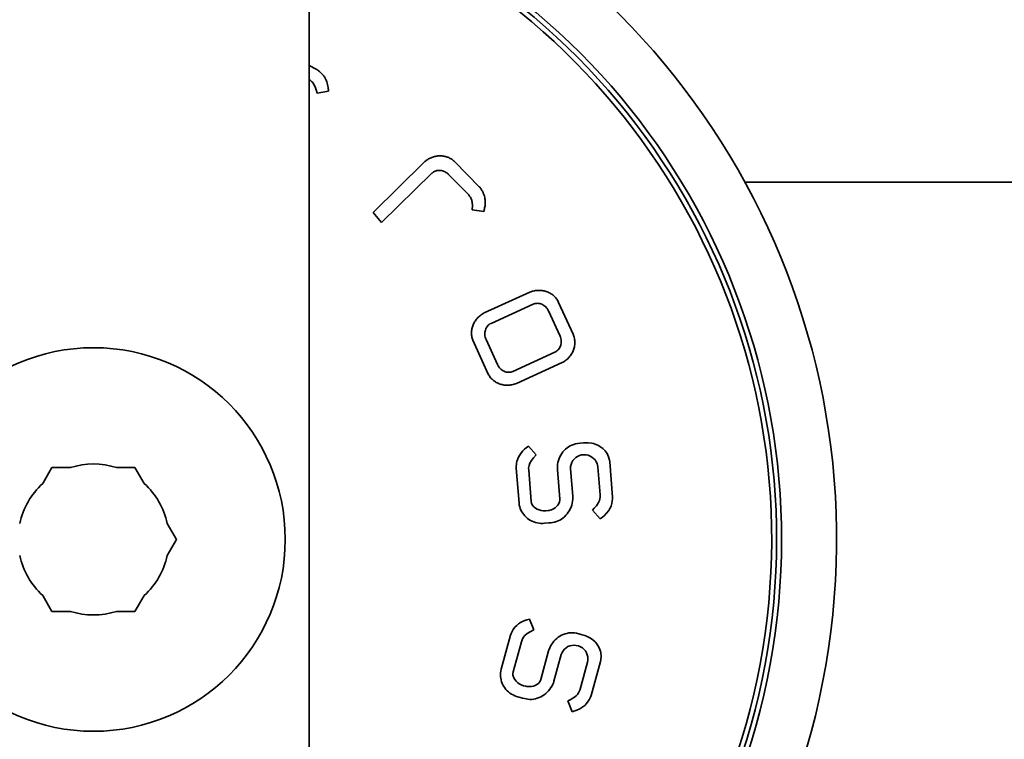
# Model space of a CAD drawing. Units: millimetres. Extents: x 32 to 2048, y 32 to 1438.
# Drawn here: x 1491 to 1532, y 625 to 655 of the extents above; entities that cross this region are included whole.
import ezdxf

# ---------------------------------------------------------------- set-up
doc = ezdxf.new("R2010")
doc.units = ezdxf.units.MM
doc.header["$LTSCALE"] = 3.5
doc.layers.add('Quota (ISO)', color=7, linetype='Continuous', lineweight=13)
doc.layers.add('Visibile (ISO)', color=7, linetype='Continuous', lineweight=35)
doc.styles.add('Testo nota (ISO)', font='tahoma.ttf')
doc.dimstyles.new('Default (ISO)', dxfattribs={"dimscale": 3.5, "dimtxt": 3.5, "dimasz": 2.5, "dimexe": 3.175, "dimexo": 0, "dimgap": 0.762, "dimtad": 1, "dimrnd": 1e-08, "dimtxsty": 'Testo nota (ISO)', "dimcen": 0.09, "dimdle": 10, "dimclrd": 256, "dimclre": 256, "dimclrt": 256, "dimazin": 2, "dimtfac": 1.001486, "dimtmove": 0, "dimatfit": 3, "dimfxl": 1, "dimtolj": 1, "dimlwd": -1, "dimlwe": -1, "dimarcsym": 0})

# ---------------------------------------------------------------- blocks, each defined once
blk = doc.blocks.new('*D15')
at = {"layer": 'Defpoints', "color": 0, "transparency": 16777216}
for p in [(1588.989, 763.092), (1493.989, 684.439), (1588.989, 643.35)]:
    blk.add_point(p, dxfattribs=at)
at = {"layer": 'Quota (ISO)', "transparency": 16777216}
for p, q in [((1493.989, 684.439), (1493.989, 774.204)), ((1588.989, 643.35), (1588.989, 774.204)), ((1502.739, 763.092), (1580.239, 763.092))]:
    blk.add_line(p, q, dxfattribs=at)
for points in [[(1502.739, 764.55), (1502.739, 761.634), (1493.989, 763.092)], [(1580.239, 764.55), (1580.239, 761.634), (1588.989, 763.092)]]:
    blk.add_solid(points, dxfattribs=at)
at = {"layer": 'Quota (ISO)', "transparency": 16777216, "insert": (1533.007, 778.511), "char_height": 12.25, "attachment_point": 1, "style": 'Testo nota (ISO)'}
blk.add_mtext('\\A1;95', dxfattribs=at)
blk = doc.blocks.new('*D16')
at = {"layer": 'Defpoints', "color": 0, "transparency": 16777216}
for p in [(1493.989, 1357.439), (1719.401, 1357.439), (1493.989, 296.039)]:
    blk.add_point(p, dxfattribs=at)
at = {"layer": 'Quota (ISO)', "transparency": 16777216}
for p, q in [((1493.989, 1357.439), (1730.513, 1357.439)), ((1719.401, 304.789), (1719.401, 1348.689)), ((1493.989, 296.039), (1730.513, 296.039))]:
    blk.add_line(p, q, dxfattribs=at)
for points in [[(1717.943, 1348.689), (1720.859, 1348.689), (1719.401, 1357.439)], [(1717.943, 304.789), (1720.859, 304.789), (1719.401, 296.039)]]:
    blk.add_solid(points, dxfattribs=at)
at = {"layer": 'Quota (ISO)', "transparency": 16777216, "insert": (1703.982, 809.956), "char_height": 12.25, "attachment_point": 1, "rotation": 90, "style": 'Testo nota (ISO)'}
blk.add_mtext('\\A1;1061', dxfattribs=at)

msp = doc.modelspace()

# ---------------------------------------------------------------- linework, layer by layer
at = {"layer": 'Visibile (ISO)'}
for p, q in [((1502.9889, 657.9321), (1502.9889, 648.9677)), ((1503.2836, 653.2611), (1502.9889, 653.4084)), ((1503.2871, 653.2594), (1503.2836, 653.2611)), ((1503.2882, 653.2587), (1503.2871, 653.2594)), ((1503.2907, 653.2572), (1503.2882, 653.2587)), ((1503.3102, 653.2446), (1503.2907, 653.2572)), ((1503.3477, 653.219), (1503.3102, 653.2446)), ((1503.3832, 653.193), (1503.3477, 653.219)), ((1503.4167, 653.1665), (1503.3832, 653.193)), ((1503.4483, 653.1396), (1503.4167, 653.1665)), ((1502.9889, 652.8267), (1502.9933, 652.824)), ((1502.9933, 652.824), (1503.0152, 652.8095)), ((1503.0152, 652.8095), (1503.0358, 652.7945)), ((1503.0358, 652.7945), (1503.0552, 652.7792)), ((1503.0552, 652.7792), (1503.0908, 652.7476)), ((1503.0908, 652.7476), (1503.1224, 652.7144)), ((1503.4781, 653.1123), (1503.4483, 653.1396)), ((1503.506, 653.0847), (1503.4781, 653.1123)), ((1503.5323, 653.0567), (1503.506, 653.0847)), ((1503.5568, 653.0284), (1503.5323, 653.0567)), ((1503.5797, 652.9998), (1503.5568, 653.0284)), ((1503.6011, 652.971), (1503.5797, 652.9998)), ((1503.621, 652.9419), (1503.6011, 652.971)), ((1503.6394, 652.9126), (1503.621, 652.9419)), ((1503.6564, 652.8831), (1503.6394, 652.9126)), ((1503.6721, 652.8535), (1503.6564, 652.8831)), ((1503.6998, 652.794), (1503.6721, 652.8535)), ((1503.7229, 652.7341), (1503.6998, 652.794)), ((1503.1224, 652.7144), (1503.1502, 652.6798)), ((1503.1502, 652.6798), (1503.1748, 652.6438)), ((1503.1748, 652.6438), (1503.1966, 652.6064)), ((1503.1966, 652.6064), (1503.2158, 652.5675)), ((1503.2158, 652.5675), (1503.233, 652.5273)), ((1503.233, 652.5273), (1503.2486, 652.4857)), ((1503.2486, 652.4857), (1503.2629, 652.4427)), ((1503.2629, 652.4427), (1503.2764, 652.3984)), ((1503.2764, 652.3984), (1503.3163, 652.2544)), ((1503.3163, 652.2544), (1503.7939, 652.3449)), ((1503.7418, 652.6741), (1503.7229, 652.7341)), ((1503.7571, 652.6143), (1503.7418, 652.6741)), ((1503.7692, 652.5548), (1503.7571, 652.6143)), ((1503.7786, 652.4959), (1503.7692, 652.5548)), ((1503.7857, 652.4378), (1503.7786, 652.4959)), ((1503.7886, 652.4091), (1503.7857, 652.4378)), ((1503.7899, 652.3948), (1503.7886, 652.4091)), ((1503.79, 652.3939), (1503.7899, 652.3948)), ((1503.7941, 652.3453), (1503.79, 652.3939)), ((1503.7939, 652.3449), (1503.7941, 652.3453)), ((1507.8741, 649.4502), (1507.843, 649.4265)), ((1507.9058, 649.4726), (1507.8741, 649.4502)), ((1507.9382, 649.4936), (1507.9058, 649.4726)), ((1507.971, 649.5132), (1507.9382, 649.4936)), ((1508.0044, 649.5314), (1507.971, 649.5132)), ((1508.0383, 649.5482), (1508.0044, 649.5314)), ((1508.0726, 649.5637), (1508.0383, 649.5482)), ((1508.1072, 649.5778), (1508.0726, 649.5637)), ((1508.1422, 649.5905), (1508.1072, 649.5778)), ((1508.1775, 649.6019), (1508.1422, 649.5905)), ((1508.213, 649.6118), (1508.1775, 649.6019)), ((1508.2487, 649.6204), (1508.213, 649.6118)), ((1508.2846, 649.6275), (1508.2487, 649.6204)), ((1508.3205, 649.6333), (1508.2846, 649.6275)), ((1508.3566, 649.6377), (1508.3205, 649.6333)), ((1508.3926, 649.6408), (1508.3566, 649.6377)), ((1508.4287, 649.6424), (1508.3926, 649.6408)), ((1508.4647, 649.6426), (1508.4287, 649.6424)), ((1508.5005, 649.6414), (1508.4647, 649.6426)), ((1508.5362, 649.6389), (1508.5005, 649.6414)), ((1508.5717, 649.6349), (1508.5362, 649.6389)), ((1508.607, 649.6296), (1508.5717, 649.6349)), ((1508.642, 649.6228), (1508.607, 649.6296)), ((1508.6766, 649.6147), (1508.642, 649.6228)), ((1508.7109, 649.6051), (1508.6766, 649.6147)), ((1508.7447, 649.5942), (1508.7109, 649.6051)), ((1508.7781, 649.5818), (1508.7447, 649.5942)), ((1508.811, 649.5681), (1508.7781, 649.5818)), ((1508.8433, 649.5529), (1508.811, 649.5681)), ((1508.875, 649.5363), (1508.8433, 649.5529)), ((1508.9061, 649.5184), (1508.875, 649.5363)), ((1508.9365, 649.499), (1508.9061, 649.5184)), ((1508.9661, 649.4782), (1508.9365, 649.499)), ((1508.995, 649.4559), (1508.9661, 649.4782)), ((1509.023, 649.4323), (1508.995, 649.4559)), ((1507.7684, 649.3612), (1505.6531, 647.2817)), ((1507.783, 649.375), (1507.7684, 649.3612)), ((1507.8126, 649.4014), (1507.783, 649.375)), ((1507.843, 649.4265), (1507.8126, 649.4014)), ((1509.0502, 649.4073), (1509.023, 649.4323)), ((1509.0635, 649.3942), (1509.0502, 649.4073)), ((1510.0867, 648.3535), (1509.0635, 649.3942)), ((1502.9889, 648.9677), (1502.9889, 647.5535)), ((1506.0113, 646.8604), (1508.1004, 648.9142)), ((1508.1004, 648.9142), (1508.1147, 648.9275)), ((1508.1147, 648.9275), (1508.1448, 648.9519)), ((1508.1448, 648.9519), (1508.1766, 648.9732)), ((1508.1766, 648.9732), (1508.2099, 648.9914)), ((1508.2099, 648.9914), (1508.2446, 649.0065)), ((1508.2446, 649.0065), (1508.2804, 649.0185)), ((1508.2804, 649.0185), (1508.3172, 649.0275)), ((1508.3172, 649.0275), (1508.3547, 649.0335)), ((1508.3547, 649.0335), (1508.3929, 649.0364)), ((1508.3929, 649.0364), (1508.4314, 649.0363)), ((1508.4314, 649.0363), (1508.4701, 649.0333)), ((1508.4701, 649.0333), (1508.5088, 649.0272)), ((1508.5088, 649.0272), (1508.5474, 649.0181)), ((1508.5474, 649.0181), (1508.5855, 649.0061)), ((1508.5855, 649.0061), (1508.6232, 648.9912)), ((1508.6232, 648.9912), (1508.66, 648.9733)), ((1508.66, 648.9733), (1508.6959, 648.9525)), ((1508.6959, 648.9525), (1508.7307, 648.9287)), ((1508.7307, 648.9287), (1508.7642, 648.9021)), ((1508.7642, 648.9021), (1508.7961, 648.8726)), ((1508.7961, 648.8726), (1508.8, 648.8687)), ((1508.8, 648.8687), (1509.6421, 648.0101)), ((1510.09, 648.3493), (1510.0867, 648.3535)), ((1510.1037, 648.3321), (1510.09, 648.3493)), ((1510.1249, 648.3043), (1510.1037, 648.3321)), ((1510.1448, 648.2766), (1510.1249, 648.3043)), ((1510.1636, 648.249), (1510.1448, 648.2766)), ((1510.1812, 648.2216), (1510.1636, 648.249)), ((1510.1977, 648.1943), (1510.1812, 648.2216)), ((1521.1733, 648.5392), (1577.4889, 648.5392)), ((1509.6421, 648.0101), (1509.6684, 647.9782)), ((1509.6684, 647.9782), (1509.6918, 647.9464)), ((1509.6918, 647.9464), (1509.7122, 647.9147)), ((1509.7122, 647.9147), (1509.73, 647.883)), ((1509.73, 647.883), (1509.7452, 647.8513)), ((1509.7452, 647.8513), (1509.7581, 647.8196)), ((1509.7581, 647.8196), (1509.7688, 647.7877)), ((1510.2131, 648.1672), (1510.1977, 648.1943)), ((1510.2274, 648.1402), (1510.2131, 648.1672)), ((1510.2406, 648.1134), (1510.2274, 648.1402)), ((1510.2528, 648.0867), (1510.2406, 648.1134)), ((1510.264, 648.0601), (1510.2528, 648.0867)), ((1510.2836, 648.0075), (1510.264, 648.0601)), ((1510.2996, 647.9554), (1510.2836, 648.0075)), ((1510.3121, 647.9041), (1510.2996, 647.9554)), ((1510.3215, 647.8533), (1510.3121, 647.9041)), ((1510.3279, 647.8033), (1510.3215, 647.8533)), ((1502.9889, 647.5535), (1502.9889, 643.725)), ((1509.7688, 647.7877), (1509.7775, 647.7556)), ((1509.7775, 647.7556), (1509.7843, 647.7233)), ((1509.7843, 647.7233), (1509.7894, 647.6907)), ((1509.7903, 647.4127), (1509.7891, 647.3925)), ((1509.7894, 647.6907), (1509.7931, 647.6578)), ((1509.7926, 647.4496), (1509.7903, 647.4127)), ((1509.7958, 647.5214), (1509.7926, 647.4496)), ((1509.7931, 647.6578), (1509.7953, 647.6244)), ((1509.7953, 647.6244), (1509.7965, 647.5906)), ((1509.7966, 647.5563), (1509.7958, 647.5214)), ((1509.7965, 647.5906), (1509.7966, 647.5563)), ((1510.2904, 647.3865), (1510.3003, 647.4296)), ((1510.3003, 647.4296), (1510.3093, 647.4736)), ((1510.3093, 647.4736), (1510.3172, 647.5184)), ((1510.3172, 647.5184), (1510.3237, 647.564)), ((1510.3237, 647.564), (1510.3286, 647.6103)), ((1510.3316, 647.754), (1510.3279, 647.8033)), ((1510.3286, 647.6103), (1510.3317, 647.6575)), ((1510.3328, 647.7053), (1510.3316, 647.754)), ((1510.3317, 647.6575), (1510.3328, 647.7053)), ((1505.6531, 647.2817), (1506.0111, 646.8606)), ((1509.7891, 647.3925), (1510.2745, 647.3224)), ((1510.2745, 647.3224), (1510.2863, 647.37)), ((1510.2863, 647.3702), (1510.2864, 647.3706)), ((1510.2863, 647.37), (1510.2863, 647.3702)), ((1510.2864, 647.3706), (1510.2878, 647.3759)), ((1510.2878, 647.3759), (1510.2904, 647.3865)), ((1506.0111, 646.8606), (1506.0113, 646.8604)), ((1502.9889, 642.3108), (1502.9889, 643.725)), ((1512.1992, 643.9599), (1510.2921, 643.0907)), ((1512.2448, 643.977), (1512.1992, 643.9599)), ((1512.2907, 643.9917), (1512.2448, 643.977)), ((1512.3368, 644.0041), (1512.2907, 643.9917)), ((1512.3831, 644.0142), (1512.3368, 644.0041)), ((1512.4294, 644.0222), (1512.3831, 644.0142)), ((1512.4756, 644.0279), (1512.4294, 644.0222)), ((1512.5218, 644.0314), (1512.4756, 644.0279)), ((1512.5678, 644.0328), (1512.5218, 644.0314)), ((1512.6135, 644.0321), (1512.5678, 644.0328)), ((1512.6589, 644.0292), (1512.6135, 644.0321)), ((1512.7038, 644.0243), (1512.6589, 644.0292)), ((1512.7483, 644.0173), (1512.7038, 644.0243)), ((1512.7922, 644.0083), (1512.7483, 644.0173)), ((1512.8354, 643.9973), (1512.7922, 644.0083)), ((1512.8779, 643.9843), (1512.8354, 643.9973)), ((1512.9196, 643.9694), (1512.8779, 643.9843)), ((1512.9604, 643.9526), (1512.9196, 643.9694)), ((1513.0002, 643.9338), (1512.9604, 643.9526)), ((1513.039, 643.9132), (1513.0002, 643.9338)), ((1513.0766, 643.8908), (1513.039, 643.9132)), ((1513.1131, 643.8665), (1513.0766, 643.8908)), ((1513.1482, 643.8404), (1513.1131, 643.8665)), ((1513.182, 643.8126), (1513.1482, 643.8404)), ((1513.2144, 643.783), (1513.182, 643.8126)), ((1513.2452, 643.7517), (1513.2144, 643.783)), ((1513.2745, 643.7188), (1513.2452, 643.7517)), ((1513.302, 643.6841), (1513.2745, 643.7188)), ((1510.5742, 642.652), (1512.3286, 643.4517)), ((1512.3286, 643.4517), (1512.3736, 643.4693)), ((1512.3736, 643.4693), (1512.4195, 643.4816)), ((1512.4195, 643.4816), (1512.4659, 643.4887)), ((1512.4659, 643.4887), (1512.5126, 643.4909)), ((1512.5126, 643.4909), (1512.5592, 643.4883)), ((1512.5592, 643.4883), (1512.6054, 643.4809)), ((1512.6054, 643.4809), (1512.6509, 643.4689)), ((1512.6509, 643.4689), (1512.6953, 643.4525)), ((1512.6953, 643.4525), (1512.7383, 643.4318)), ((1512.7383, 643.4318), (1512.7795, 643.4069)), ((1512.7795, 643.4069), (1512.8188, 643.378)), ((1512.8188, 643.378), (1512.8556, 643.3451)), ((1512.8556, 643.3451), (1512.8898, 643.3086)), ((1512.8898, 643.3086), (1512.9209, 643.2684)), ((1513.3278, 643.6479), (1513.302, 643.6841)), ((1513.3518, 643.61), (1513.3278, 643.6479)), ((1513.3739, 643.5705), (1513.3518, 643.61)), ((1513.394, 643.5295), (1513.3739, 643.5705)), ((1513.9994, 642.2011), (1513.394, 643.5295)), ((1510.0266, 642.8941), (1509.9954, 642.8603)), ((1510.0595, 642.9267), (1510.0266, 642.8941)), ((1510.0942, 642.9578), (1510.0595, 642.9267)), ((1510.1305, 642.9876), (1510.0942, 642.9578)), ((1510.1685, 643.0158), (1510.1305, 642.9876)), ((1510.2081, 643.0425), (1510.1685, 643.0158)), ((1510.2494, 643.0675), (1510.2081, 643.0425)), ((1510.2921, 643.0907), (1510.2494, 643.0675)), ((1512.9209, 643.2684), (1512.9487, 643.2247)), ((1512.9487, 643.2247), (1512.9729, 643.1777)), ((1512.9729, 643.1777), (1513.4529, 642.1245)), ((1509.7864, 642.4689), (1509.7766, 642.4261)), ((1509.7984, 642.5113), (1509.7864, 642.4689)), ((1509.8124, 642.5531), (1509.7984, 642.5113)), ((1509.8285, 642.5944), (1509.8124, 642.5531)), ((1509.8466, 642.635), (1509.8285, 642.5944)), ((1509.8667, 642.6748), (1509.8466, 642.635)), ((1509.8886, 642.7139), (1509.8667, 642.6748)), ((1509.9125, 642.752), (1509.8886, 642.7139)), ((1509.9383, 642.7892), (1509.9125, 642.752)), ((1509.9659, 642.8253), (1509.9383, 642.7892)), ((1509.9954, 642.8603), (1509.9659, 642.8253)), ((1510.3738, 642.4625), (1510.398, 642.5023)), ((1510.398, 642.5023), (1510.426, 642.5393)), ((1510.426, 642.5393), (1510.4577, 642.5731)), ((1510.4577, 642.5731), (1510.493, 642.6034)), ((1510.493, 642.6034), (1510.5319, 642.6298)), ((1510.5319, 642.6298), (1510.5742, 642.652)), ((1502.9889, 642.3108), (1502.9889, 624.9677)), ((1509.7598, 642.2959), (1509.7587, 642.2521)), ((1509.7587, 642.2521), (1509.7598, 642.2082)), ((1509.7632, 642.3395), (1509.7598, 642.2959)), ((1509.7598, 642.2082), (1509.7632, 642.1644)), ((1509.7688, 642.3829), (1509.7632, 642.3395)), ((1509.7632, 642.1644), (1509.7689, 642.1207)), ((1509.7766, 642.4261), (1509.7688, 642.3829)), ((1509.7689, 642.1207), (1509.7769, 642.0772)), ((1509.7769, 642.0772), (1509.7874, 642.0339)), ((1510.3142, 642.2327), (1510.3176, 642.2816)), ((1510.3153, 642.183), (1510.3142, 642.2327)), ((1510.3209, 642.1328), (1510.3153, 642.183)), ((1510.3176, 642.2816), (1510.3254, 642.3294)), ((1510.3312, 642.0824), (1510.3209, 642.1328)), ((1510.3254, 642.3294), (1510.3374, 642.3757)), ((1510.3462, 642.0323), (1510.3312, 642.0824)), ((1510.3374, 642.3757), (1510.3536, 642.4202)), ((1510.3536, 642.4202), (1510.3738, 642.4625)), ((1513.4529, 642.1245), (1513.4728, 642.0748)), ((1513.4728, 642.0748), (1513.4879, 642.0246)), ((1514.0172, 642.1591), (1513.9994, 642.2011)), ((1514.0325, 642.1165), (1514.0172, 642.1591)), ((1514.0454, 642.0736), (1514.0325, 642.1165)), ((1514.0558, 642.0303), (1514.0454, 642.0736)), ((1509.7874, 642.0339), (1509.8003, 641.9909)), ((1509.8003, 641.9909), (1509.8156, 641.9484)), ((1509.8156, 641.9484), (1510.4586, 640.5376)), ((1510.3662, 641.9827), (1510.3462, 642.0323)), ((1510.8434, 640.9356), (1510.3662, 641.9827)), ((1513.4446, 641.6436), (1513.4203, 641.6037)), ((1513.465, 641.686), (1513.4446, 641.6436)), ((1513.4813, 641.7306), (1513.465, 641.686)), ((1513.4934, 641.777), (1513.4813, 641.7306)), ((1513.4879, 642.0246), (1513.4982, 641.9741)), ((1513.5013, 641.8249), (1513.4934, 641.777)), ((1513.4982, 641.9741), (1513.5038, 641.9238)), ((1513.5048, 641.874), (1513.5013, 641.8249)), ((1513.5038, 641.9238), (1513.5048, 641.874)), ((1514.0462, 641.6386), (1514.0561, 641.6814)), ((1514.0639, 641.9868), (1514.0558, 642.0303)), ((1514.0561, 641.6814), (1514.0638, 641.7246)), ((1514.0638, 641.7246), (1514.0694, 641.768)), ((1514.0696, 641.9431), (1514.0639, 641.9868)), ((1514.0694, 641.768), (1514.0728, 641.8117)), ((1514.0729, 641.8993), (1514.0696, 641.9431)), ((1514.0728, 641.8117), (1514.074, 641.8554)), ((1514.074, 641.8554), (1514.0729, 641.8993)), ((1513.2434, 641.4535), (1511.4874, 640.6532)), ((1513.2858, 641.4758), (1513.2434, 641.4535)), ((1513.3248, 641.5023), (1513.2858, 641.4758)), ((1513.3603, 641.5327), (1513.3248, 641.5023)), ((1513.3922, 641.5666), (1513.3603, 641.5327)), ((1513.4203, 641.6037), (1513.3922, 641.5666)), ((1513.8059, 641.2134), (1513.8371, 641.2472)), ((1513.8371, 641.2472), (1513.8665, 641.2822)), ((1513.8665, 641.2822), (1513.8942, 641.3184)), ((1513.8942, 641.3184), (1513.9199, 641.3555)), ((1513.9199, 641.3555), (1513.9439, 641.3937)), ((1513.9439, 641.3937), (1513.9659, 641.4327)), ((1513.9659, 641.4327), (1513.9859, 641.4726)), ((1513.9859, 641.4726), (1514.004, 641.5132)), ((1514.004, 641.5132), (1514.0201, 641.5544)), ((1514.0201, 641.5544), (1514.0342, 641.5963)), ((1514.0342, 641.5963), (1514.0462, 641.6386)), ((1510.8678, 640.8879), (1510.8434, 640.9356)), ((1510.8959, 640.8436), (1510.8678, 640.8879)), ((1510.9272, 640.8027), (1510.8959, 640.8436)), ((1511.6331, 640.1476), (1513.5402, 641.0168)), ((1513.5402, 641.0168), (1513.5829, 641.04)), ((1513.5829, 641.04), (1513.6242, 641.065)), ((1513.6242, 641.065), (1513.6638, 641.0917)), ((1513.6638, 641.0917), (1513.7018, 641.12)), ((1513.7018, 641.12), (1513.7382, 641.1497)), ((1513.7382, 641.1497), (1513.7729, 641.1809)), ((1513.7729, 641.1809), (1513.8059, 641.2134)), ((1510.4586, 640.5376), (1510.4807, 640.4981)), ((1510.4807, 640.4981), (1510.5046, 640.4602)), ((1510.5046, 640.4602), (1510.5305, 640.424)), ((1510.5305, 640.424), (1510.558, 640.3893)), ((1510.9615, 640.7655), (1510.9272, 640.8027)), ((1510.9985, 640.732), (1510.9615, 640.7655)), ((1511.0378, 640.7024), (1510.9985, 640.732)), ((1511.0791, 640.6769), (1511.0378, 640.7024)), ((1511.1221, 640.6555), (1511.0791, 640.6769)), ((1511.1664, 640.6386), (1511.1221, 640.6555)), ((1511.2118, 640.6261), (1511.1664, 640.6386)), ((1511.2579, 640.6182), (1511.2118, 640.6261)), ((1511.3043, 640.6151), (1511.2579, 640.6182)), ((1511.3508, 640.6169), (1511.3043, 640.6151)), ((1511.397, 640.6237), (1511.3508, 640.6169)), ((1511.4427, 640.6358), (1511.397, 640.6237)), ((1511.4874, 640.6532), (1511.4427, 640.6358)), ((1510.558, 640.3893), (1510.5873, 640.3563)), ((1510.5873, 640.3563), (1510.6181, 640.325)), ((1510.6181, 640.325), (1510.6505, 640.2954)), ((1510.6505, 640.2954), (1510.6843, 640.2676)), ((1510.6843, 640.2676), (1510.7194, 640.2415)), ((1510.7194, 640.2415), (1510.7559, 640.2172)), ((1510.7559, 640.2172), (1510.7935, 640.1947)), ((1510.7935, 640.1947), (1510.8323, 640.1741)), ((1510.8323, 640.1741), (1510.8721, 640.1553)), ((1510.8721, 640.1553), (1510.9129, 640.1384)), ((1510.9129, 640.1384), (1510.9545, 640.1235)), ((1510.9545, 640.1235), (1510.997, 640.1105)), ((1510.997, 640.1105), (1511.0402, 640.0995)), ((1511.0402, 640.0995), (1511.0841, 640.0904)), ((1511.0841, 640.0904), (1511.1285, 640.0834)), ((1511.1285, 640.0834), (1511.1735, 640.0785)), ((1511.1735, 640.0785), (1511.2189, 640.0756)), ((1511.2189, 640.0756), (1511.2646, 640.0749)), ((1511.2646, 640.0749), (1511.3105, 640.0762)), ((1511.3105, 640.0762), (1511.3567, 640.0798)), ((1511.3567, 640.0798), (1511.4029, 640.0855)), ((1511.4029, 640.0855), (1511.4492, 640.0934)), ((1511.4492, 640.0934), (1511.4954, 640.1035)), ((1511.4954, 640.1035), (1511.5415, 640.1159)), ((1511.5415, 640.1159), (1511.5874, 640.1306)), ((1511.5874, 640.1306), (1511.6331, 640.1476)), ((1513.8775, 637.5432), (1513.8097, 637.5028)), ((1513.9488, 637.5779), (1513.8775, 637.5432)), ((1514.0231, 637.6065), (1513.9488, 637.5779)), ((1514.1003, 637.6289), (1514.0231, 637.6065)), ((1514.18, 637.6446), (1514.1003, 637.6289)), ((1514.2878, 637.6557), (1514.18, 637.6446)), ((1514.4351, 637.668), (1514.2878, 637.6557)), ((1514.5429, 637.6761), (1514.4351, 637.668)), ((1514.6219, 637.6763), (1514.5429, 637.6761)), ((1514.7752, 637.6593), (1514.6219, 637.6763)), ((1514.849, 637.6425), (1514.7752, 637.6593)), ((1514.9205, 637.6203), (1514.849, 637.6425)), ((1515.0556, 637.5611), (1514.9205, 637.6203)), ((1515.1186, 637.5244), (1515.0556, 637.5611)), ((1511.7847, 637.1864), (1511.7327, 637.098)), ((1511.8434, 637.2655), (1511.7847, 637.1864)), ((1511.9073, 637.3364), (1511.8434, 637.2655)), ((1511.9749, 637.4003), (1511.9073, 637.3364)), ((1512.0446, 637.4581), (1511.9749, 637.4003)), ((1512.1386, 637.5282), (1512.0446, 637.4581)), ((1512.4641, 637.167), (1512.1386, 637.5282)), ((1512.3453, 637.0398), (1512.4641, 637.167)), ((1513.4862, 637.1578), (1513.4485, 637.0861)), ((1513.5289, 637.226), (1513.4862, 637.1578)), ((1513.5764, 637.2903), (1513.5289, 637.226)), ((1513.6285, 637.3504), (1513.5764, 637.2903)), ((1513.6849, 637.4061), (1513.6285, 637.3504)), ((1513.7454, 637.457), (1513.6849, 637.4061)), ((1513.8097, 637.5028), (1513.7454, 637.457)), ((1514.1819, 637.1045), (1514.2638, 637.1417)), ((1514.2638, 637.1417), (1514.3524, 637.1661)), ((1514.3524, 637.1661), (1514.4462, 637.1762)), ((1514.4462, 637.1762), (1514.5388, 637.1713)), ((1514.5388, 637.1713), (1514.6273, 637.1523)), ((1514.6273, 637.1523), (1514.7104, 637.1202)), ((1515.2342, 637.4381), (1515.1186, 637.5244)), ((1515.334, 637.3359), (1515.2342, 637.4381)), ((1515.3773, 637.2794), (1515.334, 637.3359)), ((1515.4158, 637.2196), (1515.3773, 637.2794)), ((1515.4773, 637.0909), (1515.4158, 637.2196)), ((1511.632, 636.7673), (1511.6252, 636.7012)), ((1511.6419, 636.8301), (1511.632, 636.7673)), ((1511.6548, 636.8896), (1511.6419, 636.8301)), ((1511.6889, 636.9995), (1511.6548, 636.8896)), ((1511.7327, 637.098), (1511.6889, 636.9995)), ((1512.1442, 636.6089), (1512.1592, 636.7207)), ((1512.1592, 636.7207), (1512.192, 636.8183)), ((1512.192, 636.8183), (1512.2586, 636.9333)), ((1512.2586, 636.9333), (1512.3453, 637.0398)), ((1513.3531, 636.7699), (1513.3443, 636.685)), ((1513.3681, 636.8527), (1513.3531, 636.7699)), ((1513.3892, 636.9332), (1513.3681, 636.8527)), ((1513.4161, 637.0111), (1513.3892, 636.9332)), ((1513.4485, 637.0861), (1513.4161, 637.0111)), ((1513.8956, 636.6839), (1513.9133, 636.7709)), ((1513.9133, 636.7709), (1513.9445, 636.853)), ((1513.9445, 636.853), (1513.9881, 636.9286)), ((1513.9881, 636.9286), (1514.0429, 636.9967)), ((1514.0429, 636.9967), (1514.1079, 637.0557)), ((1514.1079, 637.0557), (1514.1819, 637.1045)), ((1514.7104, 637.1202), (1514.7868, 637.0761)), ((1514.7868, 637.0761), (1514.855, 637.0212)), ((1514.855, 637.0212), (1514.9138, 636.9565)), ((1514.9138, 636.9565), (1514.9618, 636.8831)), ((1514.9618, 636.8831), (1514.9977, 636.8022)), ((1514.9977, 636.8022), (1515.0157, 636.7382)), ((1515.0157, 636.7382), (1515.0259, 636.669)), ((1515.5163, 636.9517), (1515.4773, 637.0909)), ((1515.5267, 636.8786), (1515.5163, 636.9517)), ((1515.6488, 635.4082), (1515.5267, 636.8786)), ((1491.8711, 635.971), (1492.2569, 636.6392)), ((1492.2569, 636.6392), (1493.0285, 636.6392)), ((1494.9494, 636.6392), (1495.721, 636.6392)), ((1495.721, 636.6392), (1496.1068, 635.971)), ((1511.6252, 636.7012), (1511.6216, 636.6205)), ((1511.6216, 636.6205), (1511.7438, 635.1533)), ((1512.1453, 636.5245), (1512.1442, 636.6089)), ((1512.2529, 635.2299), (1512.1453, 636.5245)), ((1513.3443, 636.685), (1513.3433, 636.5546)), ((1513.3433, 636.5546), (1513.4451, 635.3237)), ((1513.8926, 636.5931), (1513.8956, 636.6839)), ((1513.987, 635.4464), (1513.8926, 636.5931)), ((1515.0259, 636.669), (1515.1224, 635.5076)), ((1515.1224, 635.5076), (1515.1241, 635.4591)), ((1511.7438, 635.1533), (1511.7544, 635.0778)), ((1511.7544, 635.0778), (1511.7714, 635.0043)), ((1512.2671, 635.1572), (1512.2529, 635.2299)), ((1512.2963, 635.0896), (1512.2671, 635.1572)), ((1512.3653, 634.9997), (1512.2963, 635.0896)), ((1513.365, 635.0715), (1513.3123, 635.0123)), ((1513.4055, 635.1361), (1513.365, 635.0715)), ((1513.4326, 635.2051), (1513.4055, 635.1361)), ((1513.4451, 635.2774), (1513.4326, 635.2051)), ((1513.4451, 635.3237), (1513.4456, 635.3144)), ((1513.4456, 635.3144), (1513.4451, 635.2774)), ((1513.9402, 635.0684), (1513.9615, 635.1492)), ((1513.9615, 635.1492), (1513.9769, 635.2321)), ((1513.9769, 635.2321), (1513.9859, 635.3168)), ((1513.9859, 635.3168), (1513.9883, 635.4029)), ((1513.9883, 635.4029), (1513.987, 635.4464)), ((1515.0231, 635.1174), (1514.972, 635.0473)), ((1515.0645, 635.1891), (1515.0231, 635.1174)), ((1515.0953, 635.2621), (1515.0645, 635.1891)), ((1515.113, 635.333), (1515.0953, 635.2621)), ((1515.1233, 635.402), (1515.113, 635.333)), ((1515.1241, 635.4591), (1515.1233, 635.402)), ((1515.5818, 635.0332), (1515.6158, 635.143)), ((1515.6158, 635.143), (1515.634, 635.2465)), ((1515.634, 635.2465), (1515.6453, 635.3312)), ((1515.6453, 635.3312), (1515.6488, 635.4082)), ((1511.7714, 635.0043), (1511.7944, 634.9331)), ((1511.7944, 634.9331), (1511.8232, 634.8644)), ((1511.8232, 634.8644), (1511.8573, 634.7986)), ((1511.8573, 634.7986), (1511.8965, 634.7358)), ((1511.8965, 634.7358), (1511.9406, 634.6763)), ((1511.9406, 634.6763), (1511.9891, 634.6204)), ((1512.426, 634.9486), (1512.3653, 634.9997)), ((1512.4969, 634.9056), (1512.426, 634.9486)), ((1512.5766, 634.8715), (1512.4969, 634.9056)), ((1512.6637, 634.8473), (1512.5766, 634.8715)), ((1512.7569, 634.8337), (1512.6637, 634.8473)), ((1512.8546, 634.8317), (1512.7569, 634.8337)), ((1512.954, 634.8418), (1512.8546, 634.8317)), ((1513.0017, 634.8512), (1512.954, 634.8418)), ((1513.0477, 634.8633), (1513.0017, 634.8512)), ((1513.092, 634.878), (1513.0477, 634.8633)), ((1513.1747, 634.9145), (1513.092, 634.878)), ((1513.2485, 634.9596), (1513.1747, 634.9145)), ((1513.3123, 635.0123), (1513.2485, 634.9596)), ((1513.6987, 634.6469), (1513.7512, 634.7079)), ((1513.7512, 634.7079), (1513.7991, 634.7731)), ((1513.7991, 634.7731), (1513.8422, 634.8421)), ((1513.8422, 634.8421), (1513.8802, 634.9145)), ((1513.8802, 634.9145), (1513.913, 634.9901)), ((1513.913, 634.9901), (1513.9402, 635.0684)), ((1514.8836, 634.9471), (1514.8069, 634.8653)), ((1514.8069, 634.8653), (1515.1323, 634.5042)), ((1514.972, 635.0473), (1514.8836, 634.9471)), ((1515.296, 634.6323), (1515.396, 634.7307)), ((1515.396, 634.7307), (1515.4861, 634.8463)), ((1515.4861, 634.8463), (1515.538, 634.9346)), ((1515.538, 634.9346), (1515.5818, 635.0332)), ((1497.0673, 634.3074), (1497.4531, 633.6392)), ((1511.9891, 634.6204), (1512.0418, 634.5683)), ((1512.0418, 634.5683), (1512.0984, 634.5202)), ((1512.0984, 634.5202), (1512.1586, 634.4764)), ((1512.1586, 634.4764), (1512.2221, 634.4372)), ((1512.2221, 634.4372), (1512.2885, 634.4029)), ((1512.2885, 634.4029), (1512.3576, 634.3735)), ((1512.3576, 634.3735), (1512.4291, 634.3495)), ((1512.4291, 634.3495), (1512.5027, 634.3311)), ((1512.5027, 634.3311), (1512.578, 634.3184)), ((1512.578, 634.3184), (1512.6547, 634.3118)), ((1512.6547, 634.3118), (1512.7326, 634.3116)), ((1512.7326, 634.3116), (1512.8001, 634.3162)), ((1512.8001, 634.3162), (1512.9884, 634.3319)), ((1512.9884, 634.3319), (1513.0839, 634.3399)), ((1513.0839, 634.3399), (1513.1453, 634.3472)), ((1513.1453, 634.3472), (1513.2251, 634.3632)), ((1513.2251, 634.3632), (1513.3025, 634.386)), ((1513.3025, 634.386), (1513.377, 634.4152)), ((1513.377, 634.4152), (1513.4484, 634.4506)), ((1513.4484, 634.4506), (1513.5166, 634.4918)), ((1513.5166, 634.4918), (1513.5735, 634.5332)), ((1513.5735, 634.5332), (1513.642, 634.5903)), ((1513.642, 634.5903), (1513.6987, 634.6469)), ((1515.1323, 634.5042), (1515.2262, 634.5744)), ((1515.2262, 634.5744), (1515.296, 634.6323)), ((1497.4531, 633.6392), (1497.0673, 632.971)), ((1492.2569, 630.6392), (1491.8711, 631.3074)), ((1496.1068, 631.3074), (1495.721, 630.6392)), ((1493.0285, 630.6392), (1492.2569, 630.6392)), ((1495.721, 630.6392), (1494.9494, 630.6392)), ((1511.8098, 630.1736), (1511.7276, 630.1193)), ((1511.8941, 630.2184), (1511.8098, 630.1736)), ((1511.9794, 630.2553), (1511.8941, 630.2184)), ((1512.0647, 630.2858), (1511.9794, 630.2553)), ((1512.177, 630.3195), (1512.0647, 630.2858)), ((1512.3593, 629.8688), (1512.177, 630.3195)), ((1511.4407, 629.7778), (1511.4117, 629.718)), ((1511.4715, 629.8334), (1511.4407, 629.7778)), ((1511.504, 629.8849), (1511.4715, 629.8334)), ((1511.5736, 629.9765), (1511.504, 629.8849)), ((1511.6485, 630.0541), (1511.5736, 629.9765)), ((1511.7276, 630.1193), (1511.6485, 630.0541)), ((1512.0863, 629.7194), (1512.2042, 629.7899)), ((1512.2042, 629.7899), (1512.3593, 629.8688)), ((1513.8162, 629.7388), (1513.7386, 629.7241)), ((1513.895, 629.7471), (1513.8162, 629.7388)), ((1513.9746, 629.7486), (1513.895, 629.7471)), ((1514.0548, 629.7432), (1513.9746, 629.7486)), ((1514.1352, 629.7307), (1514.0548, 629.7432)), ((1514.2402, 629.7043), (1514.1352, 629.7307)), ((1511.3808, 629.6433), (1510.9938, 628.2229)), ((1511.4117, 629.718), (1511.3808, 629.6433)), ((1511.4984, 628.1207), (1511.84, 629.374)), ((1511.84, 629.374), (1511.8678, 629.4538)), ((1511.8678, 629.4538), (1511.9202, 629.5537)), ((1511.9202, 629.5537), (1511.9844, 629.6341)), ((1511.9844, 629.6341), (1512.0863, 629.7194)), ((1513.1487, 629.3327), (1513.1014, 629.2642)), ((1513.2006, 629.3967), (1513.1487, 629.3327)), ((1513.2567, 629.4561), (1513.2006, 629.3967)), ((1513.3166, 629.5106), (1513.2567, 629.4561)), ((1513.3801, 629.56), (1513.3166, 629.5106)), ((1513.4467, 629.6042), (1513.3801, 629.56)), ((1513.5163, 629.6429), (1513.4467, 629.6042)), ((1513.5883, 629.6759), (1513.5163, 629.6429)), ((1513.6625, 629.7031), (1513.5883, 629.6759)), ((1513.7386, 629.7241), (1513.6625, 629.7031)), ((1514.3828, 629.6654), (1514.2402, 629.7043)), ((1514.4869, 629.6361), (1514.3828, 629.6654)), ((1514.5612, 629.6094), (1514.4869, 629.6361)), ((1514.6994, 629.541), (1514.5612, 629.6094)), ((1514.763, 629.4999), (1514.6994, 629.541)), ((1514.8226, 629.4546), (1514.763, 629.4999)), ((1514.9293, 629.3527), (1514.8226, 629.4546)), ((1514.976, 629.2967), (1514.9293, 629.3527)), ((1512.9761, 628.9926), (1512.6507, 627.8011)), ((1513.0216, 629.1148), (1512.9761, 628.9926)), ((1513.0589, 629.1915), (1513.0216, 629.1148)), ((1513.1014, 629.2642), (1513.0589, 629.1915)), ((1513.5054, 628.8409), (1513.5393, 628.9252)), ((1513.5393, 628.9252), (1513.5857, 629.001)), ((1513.5857, 629.001), (1513.6431, 629.0674)), ((1513.6431, 629.0674), (1513.7099, 629.1235)), ((1513.7099, 629.1235), (1513.7847, 629.1687)), ((1513.7847, 629.1687), (1513.866, 629.202)), ((1513.866, 629.202), (1513.9522, 629.2225)), ((1513.9522, 629.2225), (1514.0418, 629.2295)), ((1514.0418, 629.2295), (1514.1334, 629.2221)), ((1514.1334, 629.2221), (1514.225, 629.1995)), ((1514.225, 629.1995), (1514.3104, 629.1632)), ((1514.3104, 629.1632), (1514.3871, 629.1151)), ((1514.3871, 629.1151), (1514.4542, 629.0565)), ((1514.4542, 629.0565), (1514.5108, 628.989)), ((1514.5108, 628.989), (1514.5562, 628.914)), ((1514.5562, 628.914), (1514.5893, 628.8331)), ((1515.0551, 629.1761), (1514.976, 629.2967)), ((1515.114, 629.0459), (1515.0551, 629.1761)), ((1515.1353, 628.978), (1515.114, 629.0459)), ((1515.151, 628.9087), (1515.1353, 628.978)), ((1513.202, 627.7311), (1513.5054, 628.8409)), ((1514.5963, 628.5246), (1514.2898, 627.4002)), ((1514.5893, 628.8331), (1514.6093, 628.7477)), ((1514.6104, 628.5931), (1514.5963, 628.5246)), ((1514.6093, 628.7477), (1514.6154, 628.6594)), ((1514.6154, 628.6594), (1514.6104, 628.5931)), ((1514.7504, 627.1269), (1515.1386, 628.5503)), ((1515.1386, 628.5503), (1515.1539, 628.6225)), ((1515.1648, 628.7667), (1515.151, 628.9087)), ((1515.1539, 628.6225), (1515.1648, 628.7667)), ((1510.9779, 628.1483), (1510.9688, 628.0734)), ((1510.9938, 628.2229), (1510.9779, 628.1483)), ((1511.4869, 628.0476), (1511.4984, 628.1207)), ((1510.9688, 628.0734), (1510.966, 627.9986)), ((1510.966, 627.9986), (1510.9695, 627.9243)), ((1510.9695, 627.9243), (1510.9791, 627.8508)), ((1510.9791, 627.8508), (1510.9945, 627.7783)), ((1510.9945, 627.7783), (1511.0155, 627.7074)), ((1511.0155, 627.7074), (1511.042, 627.6382)), ((1511.4912, 627.9741), (1511.4869, 628.0476)), ((1511.5253, 627.866), (1511.4912, 627.9741)), ((1511.5648, 627.7972), (1511.5253, 627.866)), ((1511.6167, 627.7325), (1511.5648, 627.7972)), ((1511.68, 627.6732), (1511.6167, 627.7325)), ((1512.5984, 627.694), (1512.5494, 627.6384)), ((1512.6349, 627.7576), (1512.5984, 627.694)), ((1512.648, 627.7922), (1512.6349, 627.7576)), ((1512.6507, 627.8011), (1512.648, 627.7922)), ((1513.1565, 627.6097), (1513.1883, 627.6898)), ((1513.1883, 627.6898), (1513.202, 627.7311)), ((1511.042, 627.6382), (1511.0737, 627.5712)), ((1511.0737, 627.5712), (1511.1105, 627.5067)), ((1511.1105, 627.5067), (1511.1521, 627.445)), ((1511.1521, 627.445), (1511.1983, 627.3864)), ((1511.1983, 627.3864), (1511.249, 627.3314)), ((1511.249, 627.3314), (1511.3039, 627.2802)), ((1511.3039, 627.2802), (1511.3628, 627.2332)), ((1511.7535, 627.6207), (1511.68, 627.6732)), ((1511.8364, 627.5761), (1511.7535, 627.6207)), ((1511.9276, 627.5407), (1511.8364, 627.5761)), ((1512.0244, 627.5163), (1511.9276, 627.5407)), ((1512.0724, 627.5088), (1512.0244, 627.5163)), ((1512.1199, 627.5044), (1512.0724, 627.5088)), ((1512.1665, 627.503), (1512.1199, 627.5044)), ((1512.2567, 627.509), (1512.1665, 627.503)), ((1512.3415, 627.5262), (1512.2567, 627.509)), ((1512.4195, 627.5539), (1512.3415, 627.5262)), ((1512.4892, 627.5915), (1512.4195, 627.5539)), ((1512.5494, 627.6384), (1512.4892, 627.5915)), ((1512.8592, 627.2127), (1512.9197, 627.2678)), ((1512.9197, 627.2678), (1512.9763, 627.3276)), ((1512.9763, 627.3276), (1513.0286, 627.3919)), ((1513.0286, 627.3919), (1513.0763, 627.4605)), ((1513.0763, 627.4605), (1513.1191, 627.5332)), ((1513.1191, 627.5332), (1513.1565, 627.6097)), ((1514.2545, 627.3008), (1514.2212, 627.2394)), ((1514.2748, 627.3541), (1514.2545, 627.3008)), ((1514.2898, 627.4002), (1514.2748, 627.3541)), ((1511.3628, 627.2332), (1511.4256, 627.1907)), ((1511.4256, 627.1907), (1511.4921, 627.153)), ((1511.4921, 627.153), (1511.562, 627.1206)), ((1511.562, 627.1206), (1511.6351, 627.0937)), ((1511.6351, 627.0937), (1511.7001, 627.075)), ((1511.7001, 627.075), (1511.8824, 627.0253)), ((1511.8824, 627.0253), (1511.9748, 627.0001)), ((1511.9748, 627.0001), (1512.035, 626.986)), ((1512.035, 626.986), (1512.1155, 626.9737)), ((1512.1155, 626.9737), (1512.196, 626.9687)), ((1512.196, 626.9687), (1512.276, 626.9707)), ((1512.276, 626.9707), (1512.3552, 626.9796)), ((1512.3552, 626.9796), (1512.4334, 626.995)), ((1512.4334, 626.995), (1512.501, 627.0143)), ((1512.501, 627.0143), (1512.5849, 627.0446)), ((1512.5849, 627.0446), (1512.6576, 627.0784)), ((1512.6576, 627.0784), (1512.7278, 627.1178)), ((1512.7278, 627.1178), (1512.7951, 627.1627)), ((1512.7951, 627.1627), (1512.8592, 627.2127)), ((1513.8737, 626.9552), (1513.7736, 626.9046)), ((1513.7736, 626.9046), (1513.9559, 626.454)), ((1513.9911, 627.0192), (1513.8737, 626.9552)), ((1514.063, 627.0676), (1513.9911, 627.0192)), ((1514.1264, 627.1208), (1514.063, 627.0676)), ((1514.1804, 627.1788), (1514.1264, 627.1208)), ((1514.2212, 627.2394), (1514.1804, 627.1788)), ((1514.5592, 626.7973), (1514.6287, 626.8889)), ((1514.6287, 626.8889), (1514.6813, 626.98)), ((1514.6813, 626.98), (1514.7208, 627.0557)), ((1514.7208, 627.0557), (1514.7504, 627.1269)), ((1513.9559, 626.454), (1514.0682, 626.4878)), ((1514.0682, 626.4878), (1514.1535, 626.5184)), ((1514.1535, 626.5184), (1514.2812, 626.5766)), ((1514.2812, 626.5766), (1514.4053, 626.6545)), ((1514.4053, 626.6545), (1514.4844, 626.7197)), ((1514.4844, 626.7197), (1514.5592, 626.7973))]:
    msp.add_line(p, q, dxfattribs=at)
msp.add_circle((1493.9889, 633.6392), 8, dxfattribs=at)
for radius, start, end in [(31, 106.87727, 73.12273), (28.7071, 108.27096, 71.72904), (28.5, 108.40848, 71.59152), (28.2929, 108.54813, 71.45187), (3.15, 72.24721, 107.75279), (3.15, 132.24721, 167.75279), (3.15, 12.24721, 47.75279), (3.15, 192.24721, 227.75279), (3.15, 312.24721, 347.75279), (3.15, 252.24721, 287.75279)]:
    msp.add_arc((1493.9889, 633.6392), radius, start, end, dxfattribs=at)

# ---------------------------------------------------------------- dimensions: what is measured, and where the dimension line sits
at = {"layer": 'Quota (ISO)'}
for base, p1, p2, angle, override, picture, middle in [((1719.4009, 1357.4392), (1493.9889, 296.0392), (1493.9889, 1357.4392), 90, {"dimgap": 0.762, "dimdec": 0, "dimtol": 0, "dimlim": 0, "dimtp": 0, "dimtm": 0, "dimtdec": 2, "dimtofl": 0, "dimatfit": 1}, '*D16', (1719.4009, 826.7392)), ((1588.9889, 763.0919), (1493.9889, 684.4392), (1588.9889, 643.3503), 180, {"dimgap": 0.762, "dimdec": 2, "dimtol": 0, "dimlim": 0, "dimtp": 0, "dimtm": 0, "dimtdec": 2, "dimtofl": 0, "dimatfit": 1}, '*D15', (1541.4889, 763.0919))]:
    dim = msp.add_linear_dim(base=base, p1=p1, p2=p2, angle=angle, dimstyle='Default (ISO)', override=override, dxfattribs=at)
    dim.commit()
    dim.dimension.update_dxf_attribs({"geometry": picture, "text_midpoint": middle, "dimtype": 160})

doc.saveas('drawing.dxf')
